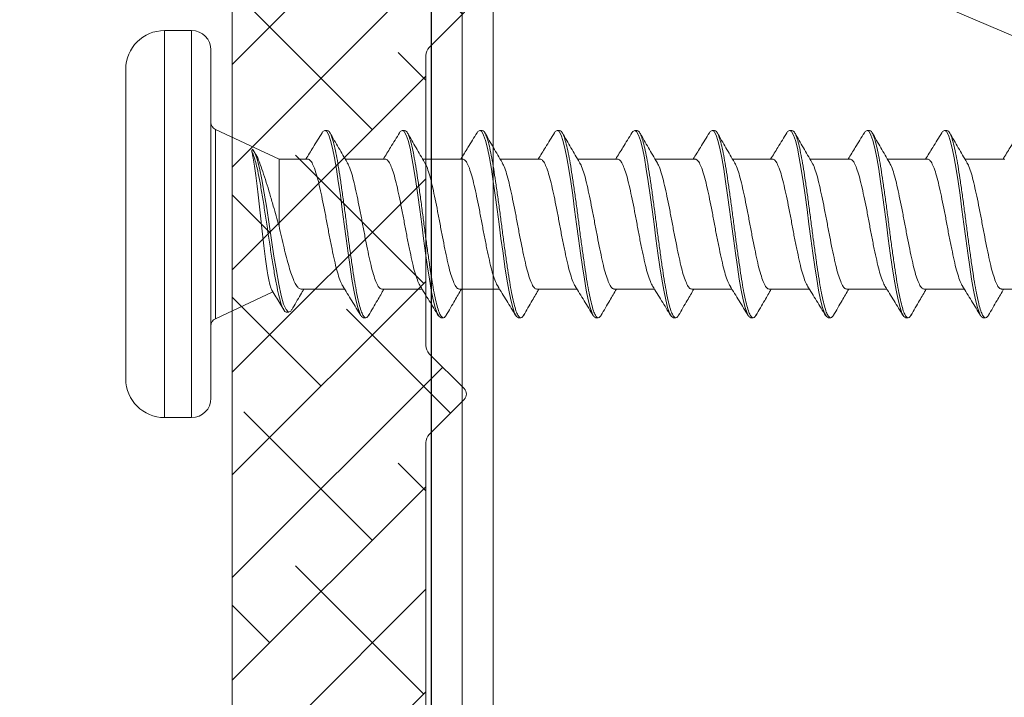
# Model space of a CAD drawing. Extents: x -15.4 to 21, y -36 to -14.3.
# Drawn here: x 3.1 to 4.4, y -22.4 to -21.5 of the extents above; entities that cross this region are included whole.
import ezdxf

# ---------------------------------------------------------------- set-up
doc = ezdxf.new("R2010")
doc.units = 0
doc.header["$LTSCALE"] = 0.1
doc.header["$MEASUREMENT"] = 0
doc.layers.get('0').update_dxf_attribs({"linetype": 'CONTINUOUS'})
doc.layers.get('Defpoints').update_dxf_attribs({"color": 234, "linetype": 'CONTINUOUS'})
doc.layers.add('CAP-FACE', color=1, linetype='CONTINUOUS')
doc.layers.add('DIM-SR', color=7, linetype='CONTINUOUS')
for name, color, linetype, lineweight in [('CLIP-CLEAT', 4, 'CONTINUOUS', 0), ('HATCH', 7, 'CONTINUOUS', 0), ('MEMBRANE', 9, 'CONTINUOUS', 0), ('SUBSTRATE', 8, 'CONTINUOUS', 0)]:
    doc.layers.add(name, color=color, linetype=linetype, lineweight=lineweight)
doc.styles.get("Standard").update_dxf_attribs({"font": 'arial.ttf'})
doc.dimstyles.new('Standard MED', dxfattribs={"dimtxt": 0.25, "dimasz": 0.25, "dimexe": 0.1, "dimexo": 0.1, "dimgap": 0.1, "dimtad": 0, "dimtih": 1, "dimtoh": 1, "dimdec": 3, "dimzin": 0, "dimdsep": 46, "dimtxsty": 'STANDARD', "dimcen": 0, "dimclrd": 256, "dimclre": 256, "dimclrt": 256, "dimadec": 0, "dimazin": 0, "dimtfac": 1, "dimtdec": 3, "dimtofl": 0, "dimtmove": 2, "dimatfit": 3, "dimfxl": 1, "dimfrac": 2, "dimtolj": 1, "dimtzin": 0, "dimarcsym": 2})

# ---------------------------------------------------------------- blocks, each defined once
blk = doc.blocks.new('#14 x 1.5 UNIVERSAL FASTENER')
at = {"color": 7, "linetype": 'Continuous', "lineweight": 0}
for p, q in [((0.32, 1.5259), (0.72, 1.5259)), ((0.27, 1.4759), (0.27, 1.4409)), ((0.77, 1.4409), (0.77, 1.4759)), ((0.745, 1.4159), (0.295, 1.4159)), ((0.3977, 1.4102), (0.4323, 1.3359)), ((0.604, 1.328), (0.6423, 1.4102)), ((0.6101, 1.358), (0.6128, 1.3596)), ((0.604, 1.328), (0.5178, 1.328)), ((0.604, 1.2909), (0.604, 1.328)), ((0.4063, 1.3183), (0.4063, 1.3153)), ((0.436, 1.2993), (0.436, 1.2434)), ((0.641, 1.2659), (0.641, 1.2689)), ((0.604, 1.1909), (0.604, 1.2426)), ((0.399, 1.2189), (0.399, 1.2159)), ((0.436, 1.1952), (0.436, 1.1434)), ((0.641, 1.1659), (0.641, 1.1689)), ((0.604, 1.0909), (0.604, 1.1426)), ((0.399, 1.1189), (0.399, 1.1159)), ((0.436, 1.0952), (0.436, 1.0434)), ((0.641, 1.0659), (0.641, 1.0689)), ((0.604, 0.9909), (0.604, 1.0426)), ((0.399, 1.0189), (0.399, 1.0159)), ((0.436, 0.9952), (0.436, 0.9434)), ((0.641, 0.9659), (0.641, 0.9689)), ((0.604, 0.8909), (0.604, 0.9426)), ((0.399, 0.9189), (0.399, 0.9159)), ((0.436, 0.8952), (0.436, 0.8434)), ((0.641, 0.8659), (0.641, 0.8689)), ((0.604, 0.7909), (0.604, 0.8426)), ((0.399, 0.8189), (0.399, 0.8159)), ((0.436, 0.7952), (0.436, 0.7434)), ((0.641, 0.7659), (0.641, 0.7689)), ((0.604, 0.6909), (0.604, 0.7426)), ((0.399, 0.7189), (0.399, 0.7159)), ((0.436, 0.6952), (0.436, 0.6434)), ((0.641, 0.6659), (0.641, 0.6689)), ((0.604, 0.5909), (0.604, 0.6426)), ((0.399, 0.6189), (0.399, 0.6159)), ((0.436, 0.5952), (0.436, 0.5434)), ((0.641, 0.5659), (0.641, 0.5689)), ((0.604, 0.4909), (0.604, 0.5426)), ((0.399, 0.5189), (0.399, 0.5159)), ((0.436, 0.4952), (0.436, 0.4434)), ((0.641, 0.4659), (0.641, 0.4689)), ((0.604, 0.3909), (0.604, 0.4426)), ((0.399, 0.4189), (0.399, 0.4159)), ((0.436, 0.3952), (0.436, 0.3434))]:
    blk.add_line(p, q, dxfattribs=at)
at = {"color": 8, "linetype": 'Continuous', "lineweight": 0}
for p, q in [((0.77, 1.4759), (0.27, 1.4759)), ((0.27, 1.4409), (0.77, 1.4409)), ((0.6423, 1.4102), (0.3977, 1.4102))]:
    blk.add_line(p, q, dxfattribs=at)
at = {"color": 7, "linetype": 'Continuous', "lineweight": 0, "flags": 128}
for points in [[(0.41, 1.3115), (0.4077, 1.3128), (0.4064, 1.3159), (0.4095, 1.319), (0.4167, 1.3222), (0.4278, 1.3253), (0.4423, 1.3284), (0.4594, 1.3315), (0.4786, 1.3347), (0.4991, 1.3378), (0.52, 1.3409), (0.5405, 1.344), (0.5599, 1.3472), (0.5774, 1.3503), (0.5924, 1.3534), (0.6037, 1.3563), (0.6119, 1.3592), (0.617, 1.3621), (0.617, 1.3621)], [(0.6377, 1.2724), (0.6395, 1.2715), (0.641, 1.2689), (0.6395, 1.2664), (0.635, 1.2639), (0.6278, 1.2615), (0.6179, 1.2589), (0.6054, 1.2564), (0.5911, 1.2539), (0.575, 1.2515), (0.5574, 1.2489), (0.5388, 1.2464), (0.52, 1.2439), (0.5012, 1.2415), (0.4826, 1.2389), (0.4649, 1.2364), (0.4488, 1.2339), (0.4345, 1.2315), (0.4221, 1.2289), (0.4121, 1.2264), (0.4049, 1.2239), (0.4005, 1.2215), (0.399, 1.2189), (0.399, 1.2189)], [(0.6377, 1.1724), (0.6395, 1.1715), (0.641, 1.1689), (0.6395, 1.1664), (0.635, 1.1639), (0.6278, 1.1615), (0.6179, 1.1589), (0.6054, 1.1564), (0.5911, 1.1539), (0.575, 1.1515), (0.5574, 1.1489), (0.5388, 1.1464), (0.52, 1.1439), (0.5012, 1.1415), (0.4826, 1.1389), (0.4649, 1.1364), (0.4488, 1.1339), (0.4345, 1.1315), (0.4221, 1.1289), (0.4121, 1.1264), (0.4049, 1.1239), (0.4005, 1.1215), (0.399, 1.1189), (0.399, 1.1189)], [(0.6377, 1.0724), (0.6395, 1.0715), (0.641, 1.0689), (0.6395, 1.0664), (0.635, 1.0639), (0.6278, 1.0615), (0.6179, 1.0589), (0.6054, 1.0564), (0.5911, 1.0539), (0.575, 1.0515), (0.5574, 1.0489), (0.5388, 1.0464), (0.52, 1.0439), (0.5012, 1.0415), (0.4826, 1.0389), (0.4649, 1.0364), (0.4488, 1.0339), (0.4345, 1.0315), (0.4221, 1.0289), (0.4121, 1.0264), (0.4049, 1.0239), (0.4005, 1.0215), (0.399, 1.0189), (0.399, 1.0189)], [(0.6377, 0.9724), (0.6395, 0.9715), (0.641, 0.9689), (0.6395, 0.9664), (0.635, 0.9639), (0.6278, 0.9615), (0.6179, 0.9589), (0.6054, 0.9564), (0.5911, 0.9539), (0.575, 0.9515), (0.5574, 0.9489), (0.5388, 0.9464), (0.52, 0.9439), (0.5012, 0.9415), (0.4826, 0.9389), (0.4649, 0.9364), (0.4488, 0.9339), (0.4345, 0.9315), (0.4221, 0.9289), (0.4121, 0.9264), (0.4049, 0.9239), (0.4005, 0.9215), (0.399, 0.9189), (0.399, 0.9189)], [(0.6377, 0.8724), (0.6395, 0.8715), (0.641, 0.8689), (0.6395, 0.8664), (0.635, 0.8639), (0.6278, 0.8615), (0.6179, 0.8589), (0.6054, 0.8564), (0.5911, 0.8539), (0.575, 0.8515), (0.5574, 0.8489), (0.5388, 0.8464), (0.52, 0.8439), (0.5012, 0.8415), (0.4826, 0.8389), (0.4649, 0.8364), (0.4488, 0.8339), (0.4345, 0.8315), (0.4221, 0.8289), (0.4121, 0.8264), (0.4049, 0.8239), (0.4005, 0.8215), (0.399, 0.8189), (0.399, 0.8189)], [(0.6377, 0.7724), (0.6395, 0.7715), (0.641, 0.7689), (0.6395, 0.7664), (0.635, 0.7639), (0.6278, 0.7615), (0.6179, 0.7589), (0.6054, 0.7564), (0.5911, 0.7539), (0.575, 0.7515), (0.5574, 0.7489), (0.5388, 0.7464), (0.52, 0.7439), (0.5012, 0.7415), (0.4826, 0.7389), (0.4649, 0.7364), (0.4488, 0.7339), (0.4345, 0.7315), (0.4221, 0.7289), (0.4121, 0.7264), (0.4049, 0.7239), (0.4005, 0.7215), (0.399, 0.7189), (0.399, 0.7189)], [(0.6377, 0.6724), (0.6395, 0.6715), (0.641, 0.6689), (0.6395, 0.6664), (0.635, 0.6639), (0.6278, 0.6615), (0.6179, 0.6589), (0.6054, 0.6564), (0.5911, 0.6539), (0.575, 0.6515), (0.5574, 0.6489), (0.5388, 0.6464), (0.52, 0.6439), (0.5012, 0.6415), (0.4826, 0.6389), (0.4649, 0.6364), (0.4488, 0.6339), (0.4345, 0.6315), (0.4221, 0.6289), (0.4121, 0.6264), (0.4049, 0.6239), (0.4005, 0.6215), (0.399, 0.6189), (0.399, 0.6189)], [(0.6377, 0.5724), (0.6395, 0.5715), (0.641, 0.5689), (0.6395, 0.5664), (0.635, 0.5639), (0.6278, 0.5615), (0.6179, 0.5589), (0.6054, 0.5564), (0.5911, 0.5539), (0.575, 0.5515), (0.5574, 0.5489), (0.5388, 0.5464), (0.52, 0.5439), (0.5012, 0.5415), (0.4826, 0.5389), (0.4649, 0.5364), (0.4488, 0.5339), (0.4345, 0.5315), (0.4221, 0.5289), (0.4121, 0.5264), (0.4049, 0.5239), (0.4005, 0.5215), (0.399, 0.5189), (0.399, 0.5189)], [(0.6377, 0.4724), (0.6395, 0.4715), (0.641, 0.4689), (0.6395, 0.4664), (0.635, 0.4639), (0.6278, 0.4615), (0.6179, 0.4589), (0.6054, 0.4564), (0.5911, 0.4539), (0.575, 0.4515), (0.5574, 0.4489), (0.5388, 0.4464), (0.52, 0.4439), (0.5012, 0.4415), (0.4826, 0.4389), (0.4649, 0.4364), (0.4488, 0.4339), (0.4345, 0.4315), (0.4221, 0.4289), (0.4121, 0.4264), (0.4049, 0.4239), (0.4005, 0.4215), (0.399, 0.4189), (0.399, 0.4189)]]:
    blk.add_lwpolyline(points, dxfattribs=at)
at = {"color": 7, "linetype": 'Continuous', "lineweight": 0}
for centre, radius, start, end in [((0.32, 1.4759), 0.05, 90, 180), ((0.72, 1.4759), 0.05, 0, 90), ((0.295, 1.4409), 0.025, 180, 270), ((0.745, 1.4409), 0.025, 270, 0), ((0.3886, 1.4059), 0.01, 25, 90), ((0.6513, 1.4059), 0.01, 90, 155)]:
    blk.add_arc(centre, radius, start, end, dxfattribs=at)
for points, knots in [([(0.4066, 1.3183), (0.4065, 1.3185), (0.4059, 1.3197), (0.409, 1.322), (0.416, 1.3252), (0.4272, 1.3283), (0.4417, 1.3314), (0.459, 1.3345), (0.4783, 1.3377), (0.4989, 1.3408), (0.5199, 1.3439), (0.5406, 1.347), (0.5601, 1.3502), (0.5778, 1.3533), (0.5916, 1.3561), (0.6018, 1.3587), (0.6092, 1.361), (0.6125, 1.3625), (0.6142, 1.3633)], [0, 0, 0, 0, 0.015497, 0.088699, 0.16132, 0.233349, 0.304798, 0.375655, 0.445932, 0.515617, 0.584723, 0.653237, 0.721172, 0.788516, 0.855281, 0.903832, 0.952073, 1, 1, 1, 1]), ([(0.4347, 1.3372), (0.4352, 1.3376), (0.4367, 1.3385), (0.4419, 1.34), (0.4496, 1.3417), (0.4596, 1.3434), (0.4714, 1.3451), (0.4848, 1.3468), (0.4994, 1.3485), (0.5149, 1.3502), (0.5307, 1.3519), (0.5465, 1.3537), (0.5618, 1.3554), (0.5762, 1.3571), (0.5893, 1.3588), (0.6006, 1.3605), (0.6089, 1.362), (0.6127, 1.3629), (0.6142, 1.3633)], [0, 0, 0, 0, 0.038932, 0.100293, 0.163375, 0.2258, 0.289977, 0.353471, 0.418748, 0.483321, 0.549707, 0.61537, 0.682875, 0.749637, 0.818272, 0.88614, 0.955916, 1, 1, 1, 1]), ([(0.6142, 1.3633), (0.6145, 1.3632), (0.6148, 1.3631), (0.6151, 1.363), (0.6153, 1.3629), (0.6156, 1.3628), (0.6158, 1.3627), (0.6163, 1.3625), (0.6167, 1.3623), (0.617, 1.3621)], [0, 0, 0, 0, 0.0000762084, 0.0000762084, 0.0000762084, 0.0001524168, 0.0001524168, 0.0001524168, 0.0002941356, 0.0002941356, 0.0002941356, 0.0002941356]), ([(0.61, 1.358), (0.61, 1.3579), (0.6075, 1.3564), (0.6002, 1.3535), (0.5882, 1.349), (0.5744, 1.3446), (0.5592, 1.34), (0.5445, 1.3358), (0.5305, 1.3318), (0.522, 1.3293), (0.5178, 1.328)], [0, 0, 0, 0, 0.003999, 0.161344, 0.313039, 0.469469, 0.615454, 0.766017, 0.881793, 1, 1, 1, 1]), ([(0.4346, 1.3374), (0.4318, 1.3356), (0.4234, 1.3305), (0.415, 1.3254), (0.4094, 1.322)], [0, 0, 0, 0, 0.3340947, 1, 1, 1, 1]), ([(0.5178, 1.328), (0.513, 1.327), (0.5033, 1.3248), (0.4894, 1.3216), (0.4763, 1.3184), (0.4646, 1.3152), (0.4544, 1.312), (0.4463, 1.3088), (0.4403, 1.3056), (0.4366, 1.3024), (0.4362, 1.3003), (0.436, 1.2993)], [0, 0, 0, 0, 0.110255, 0.223706, 0.333971, 0.447433, 0.5577, 0.671165, 0.781433, 0.894899, 1, 1, 1, 1]), ([(0.4094, 1.3115), (0.4159, 1.3078), (0.4248, 1.3026), (0.4336, 1.2973), (0.436, 1.2959)], [0, 0, 0, 0, 0.725059, 1, 1, 1, 1]), ([(0.604, 1.2909), (0.6037, 1.2899), (0.603, 1.2877), (0.598, 1.2847), (0.5903, 1.2816), (0.5798, 1.2784), (0.5669, 1.2753), (0.5523, 1.2722), (0.5365, 1.269), (0.52, 1.2659), (0.5035, 1.2629), (0.4876, 1.2596), (0.473, 1.2565), (0.4602, 1.2535), (0.4498, 1.2503), (0.443, 1.2477), (0.4409, 1.2462), (0.4402, 1.2458)], [0, 0, 0, 0, 0.069573, 0.138084, 0.207484, 0.277173, 0.345809, 0.414979, 0.484726, 0.553612, 0.622498, 0.692245, 0.761415, 0.830051, 0.89974, 0.96914, 1, 1, 1, 1]), ([(0.6381, 1.2724), (0.6317, 1.2763), (0.6203, 1.2833), (0.609, 1.2903), (0.604, 1.2934)], [0, 0, 0, 0, 0.559361, 1, 1, 1, 1]), ([(0.641, 1.2659), (0.6407, 1.2651), (0.6401, 1.2634), (0.6355, 1.2609), (0.6283, 1.2585), (0.6183, 1.2559), (0.6059, 1.2534), (0.5914, 1.2509), (0.5752, 1.2485), (0.5575, 1.2459), (0.5389, 1.2434), (0.52, 1.2409), (0.501, 1.2385), (0.4824, 1.2359), (0.4648, 1.2334), (0.4486, 1.2309), (0.4341, 1.2285), (0.4217, 1.2259), (0.4117, 1.2234), (0.4044, 1.2209), (0.3999, 1.2185), (0.3986, 1.2159), (0.3994, 1.2138), (0.4018, 1.2126), (0.4026, 1.2122)], [0, 0, 0, 0, 0.046866, 0.093134, 0.139403, 0.186269, 0.233135, 0.279403, 0.325672, 0.372538, 0.419403, 0.465672, 0.511941, 0.558807, 0.605672, 0.651941, 0.69821, 0.745076, 0.791941, 0.83821, 0.884479, 0.931345, 0.97821, 1, 1, 1, 1]), ([(0.5996, 1.2401), (0.6059, 1.2438), (0.6186, 1.2512), (0.6314, 1.2585), (0.6378, 1.2622)], [0, 0, 0, 0, 0.49779, 1, 1, 1, 1]), ([(0.4399, 1.2458), (0.4336, 1.2419), (0.4209, 1.2341), (0.4082, 1.2263), (0.4018, 1.2224)], [0, 0, 0, 0, 0.498065, 1, 1, 1, 1]), ([(0.5993, 1.2401), (0.5988, 1.2397), (0.5968, 1.2383), (0.5901, 1.2358), (0.5798, 1.2326), (0.5669, 1.2296), (0.5523, 1.2265), (0.5365, 1.2233), (0.52, 1.2202), (0.5035, 1.2171), (0.4876, 1.2139), (0.473, 1.2108), (0.4602, 1.2078), (0.4497, 1.2046), (0.4419, 1.2014), (0.4369, 1.1984), (0.4363, 1.1963), (0.436, 1.1952)], [0, 0, 0, 0, 0.0249325, 0.0947567, 0.1648718, 0.2339278, 0.3035212, 0.3736948, 0.443002, 0.5123091, 0.5824827, 0.6520761, 0.7211321, 0.7912472, 0.8610714, 0.9300015, 1, 1, 1, 1]), ([(0.4022, 1.2122), (0.4086, 1.2085), (0.4199, 1.202), (0.4311, 1.1954), (0.436, 1.1926)], [0, 0, 0, 0, 0.566927, 1, 1, 1, 1]), ([(0.604, 1.1909), (0.6037, 1.1899), (0.603, 1.1877), (0.598, 1.1847), (0.5903, 1.1816), (0.5798, 1.1784), (0.5669, 1.1753), (0.5523, 1.1722), (0.5365, 1.169), (0.52, 1.1659), (0.5035, 1.1629), (0.4876, 1.1596), (0.473, 1.1565), (0.4602, 1.1535), (0.4498, 1.1503), (0.443, 1.1477), (0.4409, 1.1462), (0.4402, 1.1458)], [0, 0, 0, 0, 0.069573, 0.138084, 0.207484, 0.277173, 0.345809, 0.414979, 0.484726, 0.553612, 0.622498, 0.692245, 0.761415, 0.830051, 0.89974, 0.96914, 1, 1, 1, 1]), ([(0.6381, 1.1724), (0.6317, 1.1763), (0.6203, 1.1833), (0.609, 1.1903), (0.604, 1.1934)], [0, 0, 0, 0, 0.559361, 1, 1, 1, 1]), ([(0.641, 1.1659), (0.6407, 1.1651), (0.6401, 1.1634), (0.6355, 1.1609), (0.6283, 1.1585), (0.6183, 1.1559), (0.6059, 1.1534), (0.5914, 1.1509), (0.5752, 1.1485), (0.5575, 1.1459), (0.5389, 1.1434), (0.52, 1.1409), (0.501, 1.1385), (0.4824, 1.1359), (0.4648, 1.1334), (0.4486, 1.1309), (0.4341, 1.1285), (0.4217, 1.1259), (0.4117, 1.1234), (0.4044, 1.1209), (0.3999, 1.1185), (0.3986, 1.1159), (0.3994, 1.1138), (0.4018, 1.1126), (0.4026, 1.1122)], [0, 0, 0, 0, 0.046866, 0.093134, 0.139403, 0.186269, 0.233135, 0.279403, 0.325672, 0.372538, 0.419403, 0.465672, 0.511941, 0.558807, 0.605672, 0.651941, 0.69821, 0.745076, 0.791941, 0.83821, 0.884479, 0.931345, 0.97821, 1, 1, 1, 1]), ([(0.5996, 1.1401), (0.6059, 1.1438), (0.6186, 1.1512), (0.6314, 1.1585), (0.6378, 1.1622)], [0, 0, 0, 0, 0.49779, 1, 1, 1, 1]), ([(0.4399, 1.1458), (0.4336, 1.1419), (0.4209, 1.1341), (0.4082, 1.1263), (0.4018, 1.1224)], [0, 0, 0, 0, 0.498065, 1, 1, 1, 1]), ([(0.5993, 1.1401), (0.5988, 1.1397), (0.5968, 1.1383), (0.5901, 1.1358), (0.5798, 1.1326), (0.5669, 1.1296), (0.5523, 1.1265), (0.5365, 1.1233), (0.52, 1.1202), (0.5035, 1.1171), (0.4876, 1.1139), (0.473, 1.1108), (0.4602, 1.1078), (0.4497, 1.1046), (0.4419, 1.1014), (0.4369, 1.0984), (0.4363, 1.0963), (0.436, 1.0952)], [0, 0, 0, 0, 0.0249325, 0.0947567, 0.1648718, 0.2339278, 0.3035212, 0.3736948, 0.443002, 0.5123091, 0.5824827, 0.6520761, 0.7211321, 0.7912472, 0.8610714, 0.9300015, 1, 1, 1, 1]), ([(0.4022, 1.1122), (0.4086, 1.1085), (0.4199, 1.102), (0.4311, 1.0954), (0.436, 1.0926)], [0, 0, 0, 0, 0.566927, 1, 1, 1, 1]), ([(0.6381, 1.0724), (0.6317, 1.0763), (0.6203, 1.0833), (0.609, 1.0903), (0.604, 1.0934)], [0, 0, 0, 0, 0.559361, 1, 1, 1, 1]), ([(0.604, 1.0909), (0.6037, 1.0899), (0.603, 1.0877), (0.598, 1.0847), (0.5903, 1.0816), (0.5798, 1.0784), (0.5669, 1.0753), (0.5523, 1.0722), (0.5365, 1.069), (0.52, 1.0659), (0.5035, 1.0629), (0.4876, 1.0596), (0.473, 1.0565), (0.4602, 1.0535), (0.4498, 1.0503), (0.443, 1.0477), (0.4409, 1.0462), (0.4402, 1.0458)], [0, 0, 0, 0, 0.069573, 0.138084, 0.207484, 0.277173, 0.345809, 0.414979, 0.484726, 0.553612, 0.622498, 0.692245, 0.761415, 0.830051, 0.89974, 0.96914, 1, 1, 1, 1]), ([(0.641, 1.0659), (0.6407, 1.0651), (0.6401, 1.0634), (0.6355, 1.0609), (0.6283, 1.0585), (0.6183, 1.0559), (0.6059, 1.0534), (0.5914, 1.0509), (0.5752, 1.0485), (0.5575, 1.0459), (0.5389, 1.0434), (0.52, 1.0409), (0.501, 1.0385), (0.4824, 1.0359), (0.4648, 1.0334), (0.4486, 1.0309), (0.4341, 1.0285), (0.4217, 1.0259), (0.4117, 1.0234), (0.4044, 1.0209), (0.3999, 1.0185), (0.3986, 1.0159), (0.3994, 1.0138), (0.4018, 1.0126), (0.4026, 1.0122)], [0, 0, 0, 0, 0.046866, 0.093134, 0.139403, 0.186269, 0.233135, 0.279403, 0.325672, 0.372538, 0.419403, 0.465672, 0.511941, 0.558807, 0.605672, 0.651941, 0.69821, 0.745076, 0.791941, 0.83821, 0.884479, 0.931345, 0.97821, 1, 1, 1, 1]), ([(0.5996, 1.0401), (0.6059, 1.0438), (0.6186, 1.0512), (0.6314, 1.0585), (0.6378, 1.0622)], [0, 0, 0, 0, 0.49779, 1, 1, 1, 1]), ([(0.4399, 1.0458), (0.4336, 1.0419), (0.4209, 1.0341), (0.4082, 1.0263), (0.4018, 1.0224)], [0, 0, 0, 0, 0.498065, 1, 1, 1, 1]), ([(0.5993, 1.0401), (0.5988, 1.0397), (0.5968, 1.0383), (0.5901, 1.0358), (0.5798, 1.0326), (0.5669, 1.0296), (0.5523, 1.0265), (0.5365, 1.0233), (0.52, 1.0202), (0.5035, 1.0171), (0.4876, 1.0139), (0.473, 1.0108), (0.4602, 1.0078), (0.4497, 1.0046), (0.4419, 1.0014), (0.4369, 0.9984), (0.4363, 0.9963), (0.436, 0.9952)], [0, 0, 0, 0, 0.0249325, 0.0947567, 0.1648718, 0.2339278, 0.3035212, 0.3736948, 0.443002, 0.5123091, 0.5824827, 0.6520761, 0.7211321, 0.7912472, 0.8610714, 0.9300015, 1, 1, 1, 1]), ([(0.4022, 1.0122), (0.4086, 1.0085), (0.4199, 1.002), (0.4311, 0.9954), (0.436, 0.9926)], [0, 0, 0, 0, 0.566927, 1, 1, 1, 1]), ([(0.6381, 0.9724), (0.6317, 0.9763), (0.6203, 0.9833), (0.609, 0.9903), (0.604, 0.9934)], [0, 0, 0, 0, 0.559361, 1, 1, 1, 1]), ([(0.604, 0.9909), (0.6037, 0.9899), (0.603, 0.9877), (0.598, 0.9847), (0.5903, 0.9816), (0.5798, 0.9784), (0.5669, 0.9753), (0.5523, 0.9722), (0.5365, 0.969), (0.52, 0.9659), (0.5035, 0.9629), (0.4876, 0.9596), (0.473, 0.9565), (0.4602, 0.9535), (0.4498, 0.9503), (0.443, 0.9477), (0.4409, 0.9462), (0.4402, 0.9458)], [0, 0, 0, 0, 0.069573, 0.138084, 0.207484, 0.277173, 0.345809, 0.414979, 0.484726, 0.553612, 0.622498, 0.692245, 0.761415, 0.830051, 0.89974, 0.96914, 1, 1, 1, 1]), ([(0.641, 0.9659), (0.6407, 0.9651), (0.6401, 0.9634), (0.6355, 0.9609), (0.6283, 0.9585), (0.6183, 0.9559), (0.6059, 0.9534), (0.5914, 0.9509), (0.5752, 0.9485), (0.5575, 0.9459), (0.5389, 0.9434), (0.52, 0.9409), (0.501, 0.9385), (0.4824, 0.9359), (0.4648, 0.9334), (0.4486, 0.9309), (0.4341, 0.9285), (0.4217, 0.9259), (0.4117, 0.9234), (0.4044, 0.9209), (0.3999, 0.9185), (0.3986, 0.9159), (0.3994, 0.9138), (0.4018, 0.9126), (0.4026, 0.9122)], [0, 0, 0, 0, 0.046866, 0.093134, 0.139403, 0.186269, 0.233135, 0.279403, 0.325672, 0.372538, 0.419403, 0.465672, 0.511941, 0.558807, 0.605672, 0.651941, 0.69821, 0.745076, 0.791941, 0.83821, 0.884479, 0.931345, 0.97821, 1, 1, 1, 1]), ([(0.5996, 0.9401), (0.6059, 0.9438), (0.6186, 0.9512), (0.6314, 0.9585), (0.6378, 0.9622)], [0, 0, 0, 0, 0.49779, 1, 1, 1, 1]), ([(0.4399, 0.9458), (0.4336, 0.9419), (0.4209, 0.9341), (0.4082, 0.9263), (0.4018, 0.9224)], [0, 0, 0, 0, 0.498065, 1, 1, 1, 1]), ([(0.5993, 0.9401), (0.5988, 0.9397), (0.5968, 0.9383), (0.5901, 0.9358), (0.5798, 0.9326), (0.5669, 0.9296), (0.5523, 0.9265), (0.5365, 0.9233), (0.52, 0.9202), (0.5035, 0.9171), (0.4876, 0.9139), (0.473, 0.9108), (0.4602, 0.9078), (0.4497, 0.9046), (0.4419, 0.9014), (0.4369, 0.8984), (0.4363, 0.8963), (0.436, 0.8952)], [0, 0, 0, 0, 0.024932, 0.094757, 0.164872, 0.233928, 0.303521, 0.373695, 0.443002, 0.512309, 0.582483, 0.652076, 0.721132, 0.791247, 0.861071, 0.930002, 1, 1, 1, 1]), ([(0.4022, 0.9122), (0.4086, 0.9085), (0.4199, 0.902), (0.4311, 0.8954), (0.436, 0.8926)], [0, 0, 0, 0, 0.566927, 1, 1, 1, 1]), ([(0.604, 0.8909), (0.6037, 0.8899), (0.603, 0.8877), (0.598, 0.8847), (0.5903, 0.8816), (0.5798, 0.8784), (0.5669, 0.8753), (0.5523, 0.8722), (0.5365, 0.869), (0.52, 0.8659), (0.5035, 0.8629), (0.4876, 0.8596), (0.473, 0.8565), (0.4602, 0.8535), (0.4498, 0.8503), (0.443, 0.8477), (0.4409, 0.8462), (0.4402, 0.8458)], [0, 0, 0, 0, 0.0695729, 0.1380839, 0.2074837, 0.2771725, 0.3458087, 0.414979, 0.484726, 0.5536118, 0.6224976, 0.6922445, 0.7614149, 0.830051, 0.8997398, 0.9691396, 1, 1, 1, 1]), ([(0.6381, 0.8724), (0.6317, 0.8763), (0.6203, 0.8833), (0.609, 0.8903), (0.604, 0.8934)], [0, 0, 0, 0, 0.559361, 1, 1, 1, 1]), ([(0.641, 0.8659), (0.6407, 0.8651), (0.6401, 0.8634), (0.6355, 0.8609), (0.6283, 0.8585), (0.6183, 0.8559), (0.6059, 0.8534), (0.5914, 0.8509), (0.5752, 0.8485), (0.5575, 0.8459), (0.5389, 0.8434), (0.52, 0.8409), (0.501, 0.8385), (0.4824, 0.8359), (0.4648, 0.8334), (0.4486, 0.8309), (0.4341, 0.8285), (0.4217, 0.8259), (0.4117, 0.8234), (0.4044, 0.8209), (0.3999, 0.8185), (0.3986, 0.8159), (0.3994, 0.8138), (0.4018, 0.8126), (0.4026, 0.8122)], [0, 0, 0, 0, 0.046866, 0.093134, 0.139403, 0.186269, 0.233135, 0.279403, 0.325672, 0.372538, 0.419403, 0.465672, 0.511941, 0.558807, 0.605672, 0.651941, 0.69821, 0.745076, 0.791941, 0.83821, 0.884479, 0.931345, 0.97821, 1, 1, 1, 1]), ([(0.5996, 0.8401), (0.6059, 0.8438), (0.6186, 0.8512), (0.6314, 0.8585), (0.6378, 0.8622)], [0, 0, 0, 0, 0.49779, 1, 1, 1, 1]), ([(0.4399, 0.8458), (0.4336, 0.8419), (0.4209, 0.8341), (0.4082, 0.8263), (0.4018, 0.8224)], [0, 0, 0, 0, 0.498065, 1, 1, 1, 1]), ([(0.5993, 0.8401), (0.5988, 0.8397), (0.5968, 0.8383), (0.5901, 0.8358), (0.5798, 0.8326), (0.5669, 0.8296), (0.5523, 0.8265), (0.5365, 0.8233), (0.52, 0.8202), (0.5035, 0.8171), (0.4876, 0.8139), (0.473, 0.8108), (0.4602, 0.8078), (0.4497, 0.8046), (0.4419, 0.8014), (0.4369, 0.7984), (0.4363, 0.7963), (0.436, 0.7952)], [0, 0, 0, 0, 0.024932, 0.094757, 0.164872, 0.233928, 0.303521, 0.373695, 0.443002, 0.512309, 0.582483, 0.652076, 0.721132, 0.791247, 0.861071, 0.930002, 1, 1, 1, 1]), ([(0.4022, 0.8122), (0.4086, 0.8085), (0.4199, 0.802), (0.4311, 0.7954), (0.436, 0.7926)], [0, 0, 0, 0, 0.566927, 1, 1, 1, 1]), ([(0.604, 0.7909), (0.6037, 0.7899), (0.603, 0.7877), (0.598, 0.7847), (0.5903, 0.7816), (0.5798, 0.7784), (0.5669, 0.7753), (0.5523, 0.7722), (0.5365, 0.769), (0.52, 0.7659), (0.5035, 0.7629), (0.4876, 0.7596), (0.473, 0.7565), (0.4602, 0.7535), (0.4498, 0.7503), (0.443, 0.7477), (0.4409, 0.7462), (0.4402, 0.7458)], [0, 0, 0, 0, 0.069573, 0.138084, 0.207484, 0.277173, 0.345809, 0.414979, 0.484726, 0.553612, 0.622498, 0.692245, 0.761415, 0.830051, 0.89974, 0.96914, 1, 1, 1, 1]), ([(0.6381, 0.7724), (0.6317, 0.7763), (0.6203, 0.7833), (0.609, 0.7903), (0.604, 0.7934)], [0, 0, 0, 0, 0.559361, 1, 1, 1, 1]), ([(0.641, 0.7659), (0.6407, 0.7651), (0.6401, 0.7634), (0.6355, 0.7609), (0.6283, 0.7585), (0.6183, 0.7559), (0.6059, 0.7534), (0.5914, 0.7509), (0.5752, 0.7485), (0.5575, 0.7459), (0.5389, 0.7434), (0.52, 0.7409), (0.501, 0.7385), (0.4824, 0.7359), (0.4648, 0.7334), (0.4486, 0.7309), (0.4341, 0.7285), (0.4217, 0.7259), (0.4117, 0.7234), (0.4044, 0.7209), (0.3999, 0.7185), (0.3986, 0.7159), (0.3994, 0.7138), (0.4018, 0.7126), (0.4026, 0.7122)], [0, 0, 0, 0, 0.046866, 0.093134, 0.139403, 0.186269, 0.233135, 0.279403, 0.325672, 0.372538, 0.419403, 0.465672, 0.511941, 0.558807, 0.605672, 0.651941, 0.69821, 0.745076, 0.791941, 0.83821, 0.884479, 0.931345, 0.97821, 1, 1, 1, 1]), ([(0.5996, 0.7401), (0.6059, 0.7438), (0.6186, 0.7512), (0.6314, 0.7585), (0.6378, 0.7622)], [0, 0, 0, 0, 0.49779, 1, 1, 1, 1]), ([(0.4399, 0.7458), (0.4336, 0.7419), (0.4209, 0.7341), (0.4082, 0.7263), (0.4018, 0.7224)], [0, 0, 0, 0, 0.498065, 1, 1, 1, 1]), ([(0.5993, 0.7401), (0.5988, 0.7397), (0.5968, 0.7383), (0.5901, 0.7358), (0.5798, 0.7326), (0.5669, 0.7296), (0.5523, 0.7265), (0.5365, 0.7233), (0.52, 0.7202), (0.5035, 0.7171), (0.4876, 0.7139), (0.473, 0.7108), (0.4602, 0.7078), (0.4497, 0.7046), (0.4419, 0.7014), (0.4369, 0.6984), (0.4363, 0.6963), (0.436, 0.6952)], [0, 0, 0, 0, 0.024932, 0.094757, 0.164872, 0.233928, 0.303521, 0.373695, 0.443002, 0.512309, 0.582483, 0.652076, 0.721132, 0.791247, 0.861071, 0.930002, 1, 1, 1, 1]), ([(0.4022, 0.7122), (0.4086, 0.7085), (0.4199, 0.702), (0.4311, 0.6954), (0.436, 0.6926)], [0, 0, 0, 0, 0.566927, 1, 1, 1, 1]), ([(0.604, 0.6909), (0.6037, 0.6899), (0.603, 0.6877), (0.598, 0.6847), (0.5903, 0.6816), (0.5798, 0.6784), (0.5669, 0.6753), (0.5523, 0.6722), (0.5365, 0.669), (0.52, 0.6659), (0.5035, 0.6629), (0.4876, 0.6596), (0.473, 0.6565), (0.4602, 0.6535), (0.4498, 0.6503), (0.443, 0.6477), (0.4409, 0.6462), (0.4402, 0.6458)], [0, 0, 0, 0, 0.069573, 0.138084, 0.207484, 0.277173, 0.345809, 0.414979, 0.484726, 0.553612, 0.622498, 0.692245, 0.761415, 0.830051, 0.89974, 0.96914, 1, 1, 1, 1]), ([(0.6381, 0.6724), (0.6317, 0.6763), (0.6203, 0.6833), (0.609, 0.6903), (0.604, 0.6934)], [0, 0, 0, 0, 0.559361, 1, 1, 1, 1]), ([(0.641, 0.6659), (0.6407, 0.6651), (0.6401, 0.6634), (0.6355, 0.6609), (0.6283, 0.6585), (0.6183, 0.6559), (0.6059, 0.6534), (0.5914, 0.6509), (0.5752, 0.6485), (0.5575, 0.6459), (0.5389, 0.6434), (0.52, 0.6409), (0.501, 0.6385), (0.4824, 0.6359), (0.4648, 0.6334), (0.4486, 0.6309), (0.4341, 0.6285), (0.4217, 0.6259), (0.4117, 0.6234), (0.4044, 0.6209), (0.3999, 0.6185), (0.3986, 0.6159), (0.3994, 0.6138), (0.4018, 0.6126), (0.4026, 0.6122)], [0, 0, 0, 0, 0.046866, 0.093134, 0.139403, 0.186269, 0.233135, 0.279403, 0.325672, 0.372538, 0.419403, 0.465672, 0.511941, 0.558807, 0.605672, 0.651941, 0.69821, 0.745076, 0.791941, 0.83821, 0.884479, 0.931345, 0.97821, 1, 1, 1, 1]), ([(0.5996, 0.6401), (0.6059, 0.6438), (0.6186, 0.6512), (0.6314, 0.6585), (0.6378, 0.6622)], [0, 0, 0, 0, 0.49779, 1, 1, 1, 1]), ([(0.4399, 0.6458), (0.4336, 0.6419), (0.4209, 0.6341), (0.4082, 0.6263), (0.4018, 0.6224)], [0, 0, 0, 0, 0.498065, 1, 1, 1, 1]), ([(0.5993, 0.6401), (0.5988, 0.6397), (0.5968, 0.6383), (0.5901, 0.6358), (0.5798, 0.6326), (0.5669, 0.6296), (0.5523, 0.6265), (0.5365, 0.6233), (0.52, 0.6202), (0.5035, 0.6171), (0.4876, 0.6139), (0.473, 0.6108), (0.4602, 0.6078), (0.4497, 0.6046), (0.4419, 0.6014), (0.4369, 0.5984), (0.4363, 0.5963), (0.436, 0.5952)], [0, 0, 0, 0, 0.024932, 0.094757, 0.164872, 0.233928, 0.303521, 0.373695, 0.443002, 0.512309, 0.582483, 0.652076, 0.721132, 0.791247, 0.861071, 0.930002, 1, 1, 1, 1]), ([(0.4022, 0.6122), (0.4086, 0.6085), (0.4199, 0.602), (0.4311, 0.5954), (0.436, 0.5926)], [0, 0, 0, 0, 0.566927, 1, 1, 1, 1]), ([(0.604, 0.5909), (0.6037, 0.5899), (0.603, 0.5877), (0.598, 0.5847), (0.5903, 0.5816), (0.5798, 0.5784), (0.5669, 0.5753), (0.5523, 0.5722), (0.5365, 0.569), (0.52, 0.5659), (0.5035, 0.5629), (0.4876, 0.5596), (0.473, 0.5565), (0.4602, 0.5535), (0.4498, 0.5503), (0.443, 0.5477), (0.4409, 0.5462), (0.4402, 0.5458)], [0, 0, 0, 0, 0.069573, 0.138084, 0.207484, 0.277173, 0.345809, 0.414979, 0.484726, 0.553612, 0.622498, 0.692245, 0.761415, 0.830051, 0.89974, 0.96914, 1, 1, 1, 1]), ([(0.6381, 0.5724), (0.6317, 0.5763), (0.6203, 0.5833), (0.609, 0.5903), (0.604, 0.5934)], [0, 0, 0, 0, 0.559361, 1, 1, 1, 1]), ([(0.641, 0.5659), (0.6407, 0.5651), (0.6401, 0.5634), (0.6355, 0.5609), (0.6283, 0.5585), (0.6183, 0.5559), (0.6059, 0.5534), (0.5914, 0.5509), (0.5752, 0.5485), (0.5575, 0.5459), (0.5389, 0.5434), (0.52, 0.5409), (0.501, 0.5385), (0.4824, 0.5359), (0.4648, 0.5334), (0.4486, 0.5309), (0.4341, 0.5285), (0.4217, 0.5259), (0.4117, 0.5234), (0.4044, 0.5209), (0.3999, 0.5185), (0.3986, 0.5159), (0.3994, 0.5138), (0.4018, 0.5126), (0.4026, 0.5122)], [0, 0, 0, 0, 0.046866, 0.093134, 0.139403, 0.186269, 0.233135, 0.279403, 0.325672, 0.372538, 0.419403, 0.465672, 0.511941, 0.558807, 0.605672, 0.651941, 0.69821, 0.745076, 0.791941, 0.83821, 0.884479, 0.931345, 0.97821, 1, 1, 1, 1]), ([(0.5996, 0.5401), (0.6059, 0.5438), (0.6186, 0.5512), (0.6314, 0.5585), (0.6378, 0.5622)], [0, 0, 0, 0, 0.49779, 1, 1, 1, 1]), ([(0.4399, 0.5458), (0.4336, 0.5419), (0.4209, 0.5341), (0.4082, 0.5263), (0.4018, 0.5224)], [0, 0, 0, 0, 0.498065, 1, 1, 1, 1]), ([(0.5993, 0.5401), (0.5988, 0.5397), (0.5968, 0.5383), (0.5901, 0.5358), (0.5798, 0.5326), (0.5669, 0.5296), (0.5523, 0.5265), (0.5365, 0.5233), (0.52, 0.5202), (0.5035, 0.5171), (0.4876, 0.5139), (0.473, 0.5108), (0.4602, 0.5078), (0.4497, 0.5046), (0.4419, 0.5014), (0.4369, 0.4984), (0.4363, 0.4963), (0.436, 0.4952)], [0, 0, 0, 0, 0.024932, 0.094757, 0.164872, 0.233928, 0.303521, 0.373695, 0.443002, 0.512309, 0.582483, 0.652076, 0.721132, 0.791247, 0.861071, 0.930002, 1, 1, 1, 1]), ([(0.4022, 0.5122), (0.4086, 0.5085), (0.4199, 0.502), (0.4311, 0.4954), (0.436, 0.4926)], [0, 0, 0, 0, 0.566927, 1, 1, 1, 1]), ([(0.604, 0.4909), (0.6037, 0.4899), (0.603, 0.4877), (0.598, 0.4847), (0.5903, 0.4816), (0.5798, 0.4784), (0.5669, 0.4753), (0.5523, 0.4722), (0.5365, 0.469), (0.52, 0.4659), (0.5035, 0.4629), (0.4876, 0.4596), (0.473, 0.4565), (0.4602, 0.4535), (0.4498, 0.4503), (0.443, 0.4477), (0.4409, 0.4462), (0.4402, 0.4458)], [0, 0, 0, 0, 0.069573, 0.138084, 0.207484, 0.277173, 0.345809, 0.414979, 0.484726, 0.553612, 0.622498, 0.692245, 0.761415, 0.830051, 0.89974, 0.96914, 1, 1, 1, 1]), ([(0.6381, 0.4724), (0.6317, 0.4763), (0.6203, 0.4833), (0.609, 0.4903), (0.604, 0.4934)], [0, 0, 0, 0, 0.559361, 1, 1, 1, 1]), ([(0.641, 0.4659), (0.6407, 0.4651), (0.6401, 0.4634), (0.6355, 0.4609), (0.6283, 0.4585), (0.6183, 0.4559), (0.6059, 0.4534), (0.5914, 0.4509), (0.5752, 0.4485), (0.5575, 0.4459), (0.5389, 0.4434), (0.52, 0.4409), (0.501, 0.4385), (0.4824, 0.4359), (0.4648, 0.4334), (0.4486, 0.4309), (0.4341, 0.4285), (0.4217, 0.4259), (0.4117, 0.4234), (0.4044, 0.4209), (0.3999, 0.4185), (0.3986, 0.4159), (0.3994, 0.4138), (0.4018, 0.4126), (0.4026, 0.4122)], [0, 0, 0, 0, 0.046866, 0.093134, 0.139403, 0.186269, 0.233135, 0.279403, 0.325672, 0.372538, 0.419403, 0.465672, 0.511941, 0.558807, 0.605672, 0.651941, 0.69821, 0.745076, 0.791941, 0.83821, 0.884479, 0.931345, 0.97821, 1, 1, 1, 1]), ([(0.5996, 0.4401), (0.6059, 0.4438), (0.6186, 0.4512), (0.6314, 0.4585), (0.6378, 0.4622)], [0, 0, 0, 0, 0.49779, 1, 1, 1, 1]), ([(0.4399, 0.4458), (0.4336, 0.4419), (0.4209, 0.4341), (0.4082, 0.4263), (0.4018, 0.4224)], [0, 0, 0, 0, 0.498065, 1, 1, 1, 1]), ([(0.5993, 0.4401), (0.5988, 0.4397), (0.5968, 0.4383), (0.5901, 0.4358), (0.5798, 0.4326), (0.5669, 0.4296), (0.5523, 0.4265), (0.5365, 0.4233), (0.52, 0.4202), (0.5035, 0.4171), (0.4876, 0.4139), (0.473, 0.4108), (0.4602, 0.4078), (0.4497, 0.4046), (0.4419, 0.4014), (0.4369, 0.3984), (0.4363, 0.3963), (0.436, 0.3952)], [0, 0, 0, 0, 0.024932, 0.094757, 0.164872, 0.233928, 0.303521, 0.373695, 0.443002, 0.512309, 0.582483, 0.652076, 0.721132, 0.791247, 0.861071, 0.930002, 1, 1, 1, 1]), ([(0.4022, 0.4122), (0.4086, 0.4085), (0.4199, 0.402), (0.4311, 0.3954), (0.436, 0.3926)], [0, 0, 0, 0, 0.566927, 1, 1, 1, 1]), ([(0.6381, 0.3724), (0.6317, 0.3763), (0.6203, 0.3833), (0.609, 0.3903), (0.604, 0.3934)], [0, 0, 0, 0, 0.559361, 1, 1, 1, 1])]:
    blk.add_open_spline(points, degree=3, knots=knots, dxfattribs=at)
blk = doc.blocks.new('_ArchTick')
at = {"color": 0, "linetype": 'ByBlock', "const_width": 0.15}
blk.add_lwpolyline([(-0.5, -0.5), (0.5, 0.5)], dxfattribs=at)
blk = doc.blocks.new('*D12')
at = {"lineweight": -2, "transparency": 16777216}
for p, q in [((7.1674, -21.194), (7.7592, -21.194)), ((7.5092, -21.194), (7.5092, -24.3015)), ((7.5092, -27.1936), (7.5092, -25.902)), ((3.8828, -27.1936), (7.7592, -27.1936))]:
    blk.add_line(p, q, dxfattribs=at)
at = {"layer": 'Defpoints', "color": 0, "transparency": 16777216}
for p in [(6.9174, -21.194), (7.5092, -21.194), (3.6328, -27.1936)]:
    blk.add_point(p, dxfattribs=at)
at = {"lineweight": -2, "transparency": 16777216, "xscale": 0.25, "yscale": 0.25, "zscale": 0.25}
for p, rotation in [((7.5092, -21.194), 90), ((7.5092, -27.1936), 270)]:
    blk.add_blockref('_ArchTick', p, dxfattribs=dict(at, rotation=rotation))
at = {"transparency": 16777216, "insert": (7.5092, -25.1018), "char_height": 0.25, "attachment_point": 5}
blk.add_mtext('\\A1;BACK\\PMIN=6 1/4"\\PMAX=8 3/4"', dxfattribs=at)
blk = doc.blocks.new('*D14')
at = {"lineweight": -2, "transparency": 16777216}
for p, q in [((2.9885, -21.8045), (1.6527, -21.8045)), ((1.9027, -21.8045), (1.9027, -24.1198)), ((1.9027, -27.1936), (1.9027, -24.8783))]:
    blk.add_line(p, q, dxfattribs=at)
at = {"layer": 'Defpoints', "color": 0, "transparency": 16777216}
for p in [(3.2385, -21.8045), (1.9027, -27.1936), (1.9027, -27.1936)]:
    blk.add_point(p, dxfattribs=at)
at = {"lineweight": -2, "transparency": 16777216, "xscale": 0.25, "yscale": 0.25, "zscale": 0.25}
for p, rotation in [((1.9027, -21.8045), 90), ((1.9027, -27.1936), 270)]:
    blk.add_blockref('_ArchTick', p, dxfattribs=dict(at, rotation=rotation))
at = {"transparency": 16777216, "insert": (1.9027, -24.4991), "char_height": 0.25, "attachment_point": 5}
blk.add_mtext('\\A1;FACE +1/2"', dxfattribs=at)
blk = doc.blocks.new('*D16')
at = {"lineweight": -2, "transparency": 16777216}
for p, q in [((5.2466, -22.8079), (9.2492, -23.8731)), ((9.2492, -23.8731), (9.4992, -23.8731))]:
    blk.add_line(p, q, dxfattribs=at)
blk.add_arc((3.6328, -21.194), 2.2823, 270, 0, dxfattribs=at)
at = {"layer": 'Defpoints', "color": 0, "transparency": 16777216}
for p in [(3.6328, -21.194), (3.6328, -21.194), (6.6328, -21.194), (4.7739, -23.1706), (3.6328, -27.1936)]:
    blk.add_point(p, dxfattribs=at)
at = {"lineweight": -2, "transparency": 16777216, "xscale": 0.25, "yscale": 0.25, "zscale": 0.25}
for p, rotation in [((5.9151, -21.194), 90), ((3.6328, -23.4764), 180)]:
    blk.add_blockref('_ArchTick', p, dxfattribs=dict(at, rotation=rotation))
at = {"transparency": 16777216, "insert": (12.1155, -23.8731), "char_height": 0.25, "width": 5.92173, "attachment_point": 5}
blk.add_mtext('\\A1;\\PFLANGE ANGLE (OPTIONAL) (DEFAULT 90%%D)', dxfattribs=at)

msp = doc.modelspace()

# ---------------------------------------------------------------- hatches: boundary and pattern name
at = {"layer": 'HATCH'}
h = msp.add_hatch(dxfattribs=at)
h.set_pattern_fill('ANSI38', color=256, scale=0.75, style=0)
h.set_pattern_definition([(45, (-1.68024, -27.18463), (-0.0662913, 0.0662913), []), (135, (-1.68024, -27.18463), (-0.1988738, 0.0662913), [0.234375, -0.140625])])
h.paths.add_polyline_path([(3.6258, -22.0868, -0.198912), (3.6302, -22.0762), (3.6753, -22.0311, 0.414214), (3.6753, -22.017), (3.6302, -21.9719, -0.198912), (3.6258, -21.9613), (3.6258, -21.5868, -0.198912), (3.6302, -21.5762), (3.6753, -21.5311, 0.414214), (3.6753, -21.517), (3.6302, -21.4719, -0.198912), (3.6258, -21.4613), (3.6258, -21.198, 0.414214), (3.6108, -21.183), (3.3908, -21.183, 0.414214), (3.3758, -21.198), (3.3758, -22.7945, -0.414214), (3.1258, -23.0445), (2.5934, -23.0445, 0.414214), (2.5834, -23.0545), (2.5834, -23.0885, 0.414214), (2.5934, -23.0985), (2.6094, -23.0985, -1), (2.6094, -23.1825), (2.4734, -23.1825, -1), (2.4734, -23.0985), (2.4894, -23.0985, 0.414214), (2.4994, -23.0885), (2.4994, -23.0545, 0.414214), (2.4894, -23.0445), (2.0934, -23.0445, 0.414214), (2.0834, -23.0545), (2.0834, -23.0885, 0.414214), (2.0934, -23.0985), (2.1094, -23.0985, -1), (2.1094, -23.1825), (1.9734, -23.1825, -1), (1.9734, -23.0985), (1.9894, -23.0985, 0.414214), (1.9994, -23.0885), (1.9994, -23.0545, 0.414214), (1.9894, -23.0445), (1.5934, -23.0445, 0.414214), (1.5834, -23.0545), (1.5834, -23.0885, 0.414214), (1.5934, -23.0985), (1.6094, -23.0985, -1), (1.6094, -23.1825), (1.4734, -23.1825, -1), (1.4734, -23.0985), (1.4894, -23.0985, 0.414214), (1.4994, -23.0885), (1.4994, -23.0545, 0.414214), (1.4894, -23.0445), (1.0934, -23.0445, 0.414214), (1.0834, -23.0545), (1.0834, -23.0885, 0.414214), (1.0934, -23.0985), (1.1094, -23.0985, -1), (1.1094, -23.1825), (0.9734, -23.1825, -1), (0.9734, -23.0985), (0.9894, -23.0985, 0.414214), (0.9994, -23.0885), (0.9994, -23.0545, 0.414214), (0.9894, -23.0445), (0.5934, -23.0445, 0.414214), (0.5834, -23.0545), (0.5834, -23.0885, 0.414214), (0.5934, -23.0985), (0.6094, -23.0985, -1), (0.6094, -23.1825), (0.4734, -23.1825, -1), (0.4734, -23.0985), (0.4894, -23.0985, 0.414214), (0.4994, -23.0885), (0.4994, -23.0545, 0.414214), (0.4894, -23.0445), (0.0934, -23.0445, 0.414214), (0.0834, -23.0545), (0.0834, -23.0885, 0.414214), (0.0934, -23.0985), (0.1094, -23.0985, -1), (0.1094, -23.1825), (-0.0266, -23.1825, -1), (-0.0266, -23.0985), (-0.0106, -23.0985, 0.414214), (-0.0006, -23.0885), (-0.0006, -23.0545, 0.414214), (-0.0106, -23.0445), (-0.4066, -23.0445, 0.414214), (-0.4166, -23.0545), (-0.4166, -23.0885, 0.414214), (-0.4066, -23.0985), (-0.3906, -23.0985, -1), (-0.3906, -23.1825), (-0.5266, -23.1825, -1), (-0.5266, -23.0985), (-0.5106, -23.0985, 0.414214), (-0.5006, -23.0885), (-0.5006, -23.0545, 0.414214), (-0.5106, -23.0445), (-0.7618, -23.0445, 0.414214), (-0.7768, -23.0595), (-0.7768, -23.3195, 0.395457), (-0.7628, -23.3345), (3.1337, -23.586, -0.383038), (3.3674, -23.8247), (3.4995, -26.8847, 0.401634), (3.5145, -26.899), (3.6108, -26.899, 0.414214), (3.6258, -26.884)])

# ---------------------------------------------------------------- linework, layer by layer
at = {"layer": 'CAP-FACE'}
msp.add_line((3.6328, -21.194), (3.6328, -27.1936), dxfattribs=at)
at = {"layer": 'CLIP-CLEAT'}
msp.add_lwpolyline([(3.6258, -26.884), (3.6258, -22.0868, -0.198912), (3.6302, -22.0762), (3.6753, -22.0311, 0.414214), (3.6753, -22.017), (3.6302, -21.9719, -0.198912), (3.6258, -21.9613), (3.6258, -21.5868, -0.198912), (3.6302, -21.5762), (3.6753, -21.5311, 0.414214), (3.6753, -21.517), (3.6302, -21.4719, -0.198912), (3.6258, -21.4613), (3.6258, -21.198, 0.414214), (3.6108, -21.183), (3.3908, -21.183, 0.414214), (3.3758, -21.198), (3.3758, -22.7945, -0.414214), (3.1258, -23.0445), (2.5934, -23.0445, 0.414214)], format="xyb", dxfattribs=at)
at = {"layer": 'MEMBRANE'}
msp.add_line((3.6728, -27.4188), (3.6728, -21.234), dxfattribs=at)
at = {"layer": 'SUBSTRATE'}
for p in [(3.7128, -28.0853), (7.2128, -22.774)]:
    msp.add_line(p, (3.7128, -21.274), dxfattribs=at)

# ---------------------------------------------------------------- block references
at = {"layer": 'DIM-SR', "rotation": 90}
msp.add_blockref('#14 x 1.5 UNIVERSAL FASTENER', (4.7644, -22.3245), dxfattribs=at)

# ---------------------------------------------------------------- dimensions: what is measured, and where the dimension line sits
dim = msp.add_angular_dim_2l(base=(4.7739, -23.1706), line1=((3.6328, -21.194), (3.6328, -27.1936)), line2=((3.6328, -21.194), (6.6328, -21.194)), text='\\PFLANGE ANGLE (OPTIONAL) (DEFAULT 90%%D)', dimstyle='Standard MED', override={"dimexe": 0.25, "dimexo": 0.25, "dimgap": 0.25, "dimlunit": 4, "dimpost": ' ', "dimblk1": 'ArchTick', "dimblk2": 'ArchTick', "dimsah": 1, "dimtmove": 1, "dimfrac": 0})
dim.commit()
dim.dimension.update_dxf_attribs({"geometry": '*D16', "text_midpoint": (12.1155, -23.8731), "dimtype": 162})
dim = msp.add_linear_dim(base=(7.5092, -21.194), p1=(3.6328, -27.1936), p2=(6.9174, -21.194), angle=90, text='BACK\\PMIN=6 1/4"\\PMAX=8 3/4"', dimstyle='Standard MED', override={"dimexe": 0.25, "dimexo": 0.25, "dimgap": 0.25, "dimlunit": 4, "dimpost": ' ', "dimblk1": 'ArchTick', "dimblk2": 'ArchTick', "dimsah": 1, "dimtmove": 0, "dimfrac": 0})
dim.commit()
dim.dimension.update_dxf_attribs({"geometry": '*D12', "text_midpoint": (7.5092, -25.1018), "dimtype": 160})
dim = msp.add_linear_dim(base=(1.9027, -27.1936), p1=(3.2385, -21.8045), p2=(1.9027, -27.1936), angle=90, text='FACE +1/2"', dimstyle='Standard MED', override={"dimexe": 0.25, "dimexo": 0.25, "dimgap": 0.25, "dimlunit": 4, "dimpost": ' ', "dimblk1": 'ArchTick', "dimblk2": 'ArchTick', "dimsah": 1, "dimtmove": 0, "dimfrac": 0})
dim.commit()
dim.dimension.update_dxf_attribs({"geometry": '*D14', "text_midpoint": (1.9027, -24.4991)})

doc.saveas('drawing.dxf')
